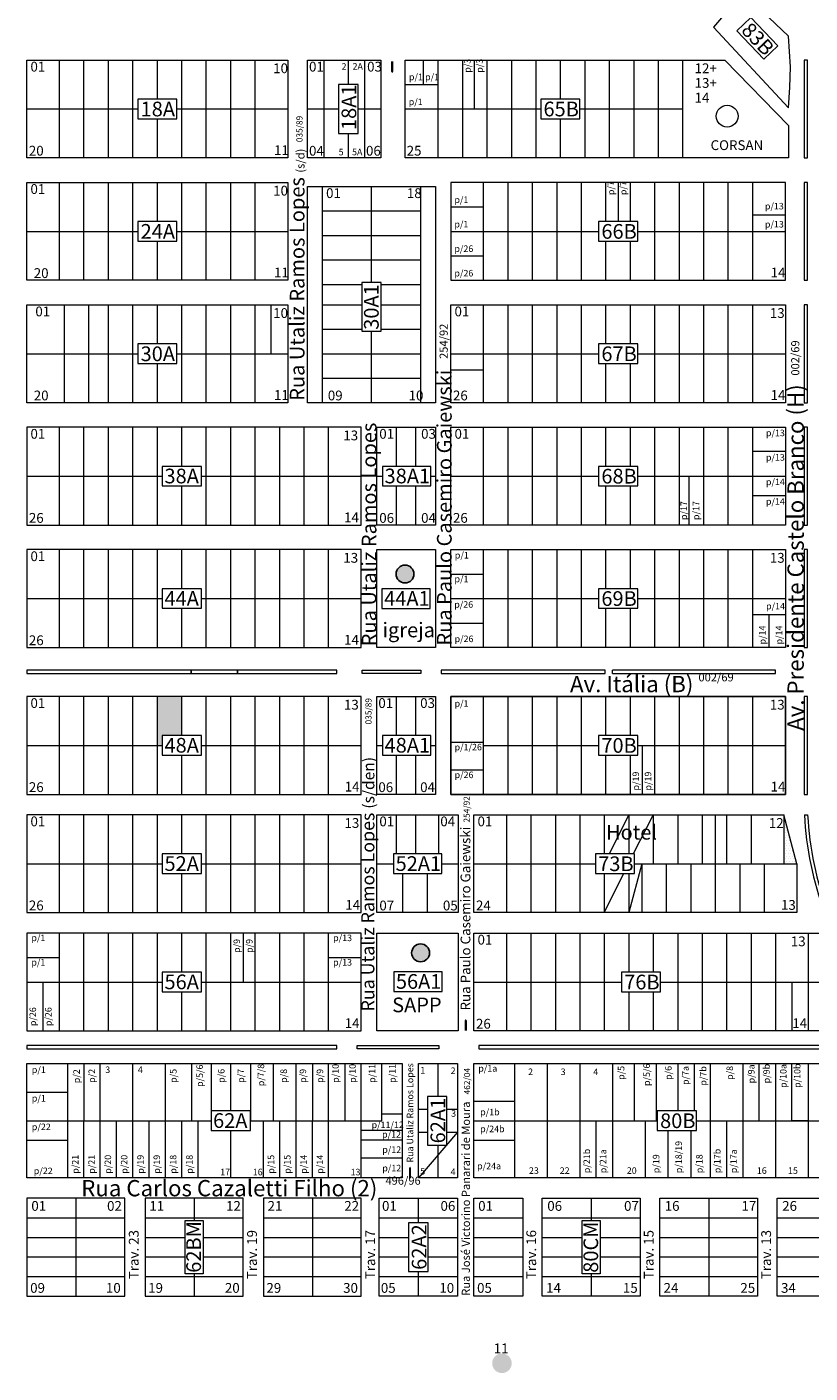
# Model space of a CAD drawing. Units: centimetres. Extents: x 747 to 8892, y 279 to 9899.
# Drawn here: x 6830 to 7310, y 326 to 1151 of the extents above; entities that cross this region are included whole.
import ezdxf

# ---------------------------------------------------------------- set-up
doc = ezdxf.new("R2010")
doc.units = ezdxf.units.CM
for name, color, linetype in [('_areapublicanãotratada', 84, 'Continuous'), ('_areas básicas', 252, 'Continuous'), ('_cultoculturalazer', 26, 'Continuous')]:
    doc.layers.add(name, color=color, linetype=linetype)
for name, color, linetype, lineweight in [('_canteiros', 31, 'Continuous', 15), ('_leis', 134, 'Continuous', 5), ('_lotes', 13, 'Continuous', 5), ('_quadras', 155, 'Continuous', 20), ('_quiosque', 30, 'Continuous', 9), ('_textos', 134, 'Continuous', 5), ('indicação', 2, 'Continuous', 5)]:
    doc.layers.add(name, color=color, linetype=linetype, lineweight=lineweight)
doc.styles.add('deia', font='arial.ttf')

# ---------------------------------------------------------------- blocks, each defined once
blk = doc.blocks.new('SETA-I')
blk.add_lwpolyline([(0.001, -0.365, 0.0678, 0.0678, 0), (0.001, -0.132, 0.174, 0, 0), (0.001, 0.003, 0, 0, 0)], format="xyseb")

msp = doc.modelspace()

# ---------------------------------------------------------------- hatches: boundary and pattern name
at = {"layer": '_areapublicanãotratada'}
h = msp.add_hatch(dxfattribs=at)
h.set_pattern_fill('DOTS', color=256, style=0)
h.set_pattern_definition([(0, (707.8256, 363.8829), (0.79375, 1.5875), [0, -1.5875])])
h.paths.add_polyline_path([(7293.97, 668.63), (7293.97, 638.63), (7301.97, 638.63)])
at = {"layer": '_areas básicas'}
msp.add_hatch(color=256, dxfattribs=at).paths.add_polyline_path([(6924.97, 741.13), (6909.97, 741.13), (6909.97, 711.13), (6912.97, 711.13), (6912.97, 717.13), (6924.97, 717.13)])
at = {"layer": '_cultoculturalazer'}
for points in [[(7067.26, 816.13, 1), (7056.3, 816.13, 1)], [(7076.81, 583.99, 1), (7065.86, 583.99, 1)]]:
    msp.add_hatch(color=256, dxfattribs=at).paths.add_polyline_path(points)
at = {"layer": '_quiosque'}
msp.add_hatch(color=256, dxfattribs=at).paths.add_polyline_path([(7123.21, 326.82, 1), (7119.24, 338.15, 1)])

# ---------------------------------------------------------------- linework, layer by layer
for p, q in [((6930.77, 755.13), (6930.77, 757.13)), ((6959.17, 755.13), (6959.17, 757.13))]:
    msp.add_line(p, q)
at = {"layer": '_canteiros'}
for p, q in [((7184.57, 755.13), (7184.57, 757.13)), ((7188.97, 755.13), (7188.97, 757.13)), ((7306.64, 668.63), (7308.64, 668.63))]:
    msp.add_line(p, q, dxfattribs=at)
for points in [[(7306.47, 1071.13), (7308.47, 1071.13), (7308.47, 1131.13), (7306.47, 1131.13)], [(7306.47, 996.13), (7308.47, 996.13), (7308.47, 1056.13), (7306.47, 1056.13)], [(7306.47, 921.13), (7308.47, 921.13), (7308.47, 981.13), (7306.47, 981.13)], [(7306.47, 846.13), (7308.47, 846.13), (7308.47, 906.13), (7306.47, 906.13)], [(7306.47, 771.13), (7308.47, 771.13), (7308.47, 831.13), (7306.47, 831.13)], [(6829.97, 757.13), (6829.97, 755.13), (7019.97, 755.13), (7019.97, 757.13)], [(7035.47, 757.13), (7071.47, 757.13), (7071.47, 755.13), (7035.47, 755.13)], [(7306.47, 681.13), (7308.47, 681.13), (7308.47, 741.13), (7306.47, 741.13)], [(6829.97, 527.13), (6829.97, 525.13), (7019.97, 525.13), (7019.97, 527.13)], [(7032.47, 527.13), (7082.47, 527.13), (7082.47, 525.13), (7032.47, 525.13)], [(7106.97, 527.13), (7106.97, 525.13), (7333.65, 525.13), (7333.65, 527.13)]]:
    msp.add_lwpolyline(points, close=True, dxfattribs=at)
for points in [[(7184.57, 757.13), (7083.97, 757.13), (7083.97, 755.13), (7184.57, 755.13)], [(7188.97, 755.13), (7288.97, 755.13), (7288.97, 757.13), (7188.97, 757.13)]]:
    msp.add_lwpolyline(points, dxfattribs=at)
for radius, start, end in [(192.8, 182.63165, 200.92227), (190.8, 182.65934, 201.15205)]:
    msp.add_arc((7499.24, 677.48), radius, start, end, dxfattribs=at)
at = {"layer": '_cultoculturalazer'}
for centre in [(7061.78, 816.13), (7071.34, 583.99)]:
    msp.add_circle(centre, 5.48, dxfattribs=at)
at = {"layer": '_lotes'}
for p, q in [((6849.97, 1071.13), (6849.97, 1131.13)), ((6864.97, 1071.13), (6864.97, 1131.13)), ((6879.97, 1071.13), (6879.97, 1131.13)), ((6894.97, 1071.13), (6894.97, 1131.13)), ((6909.97, 1107.13), (6909.97, 1131.13)), ((6924.97, 1071.13), (6924.97, 1131.13)), ((6939.97, 1071.13), (6939.97, 1131.13)), ((6954.97, 1071.13), (6954.97, 1131.13)), ((6969.97, 1071.13), (6969.97, 1131.13)), ((7011.97, 1131.13), (7011.97, 1071.13)), ((7026.97, 1131.13), (7026.97, 1116.06)), ((7036.97, 1131.13), (7036.97, 1071.13)), ((7072.97, 1131.13), (7072.97, 1116.13)), ((7081.97, 1131.13), (7081.97, 1071.13)), ((7096.97, 1131.13), (7096.97, 1071.13)), ((7104.47, 1101.13), (7104.47, 1131.13)), ((7111.97, 1131.13), (7111.97, 1071.13)), ((7126.97, 1131.13), (7126.97, 1071.13)), ((7141.97, 1131.13), (7141.97, 1071.13)), ((7156.97, 1131.13), (7156.97, 1107.13)), ((7171.97, 1131.13), (7171.97, 1071.13)), ((7186.97, 1131.13), (7186.97, 1071.13)), ((7201.97, 1131.13), (7201.97, 1071.13)), ((7216.97, 1131.13), (7216.97, 1071.13)), ((7231.97, 1131.13), (7231.97, 1071.13)), ((7061.97, 1116.13), (7081.97, 1116.13)), ((6829.97, 1101.13), (6897.97, 1101.13)), ((6921.97, 1101.13), (6989.97, 1101.13)), ((7001.97, 1101.13), (7020.97, 1101.13)), ((7032.97, 1101.13), (7046.97, 1101.13)), ((7061.97, 1101.13), (7144.97, 1101.13)), ((7168.97, 1101.13), (7231.97, 1101.13)), ((6909.97, 1071.13), (6909.97, 1095.13)), ((7156.97, 1095.13), (7156.97, 1071.13)), ((7026.97, 1086.2), (7026.97, 1071.13)), ((6849.97, 996.13), (6849.97, 1056.13)), ((6864.97, 996.13), (6864.97, 1056.13)), ((6879.97, 996.13), (6879.97, 1056.13)), ((6894.97, 996.13), (6894.97, 1056.13)), ((6909.97, 1032.13), (6909.97, 1056.13)), ((6924.97, 996.13), (6924.97, 1056.13)), ((6939.97, 996.13), (6939.97, 1056.13)), ((6954.97, 996.13), (6954.97, 1056.13)), ((6969.97, 996.13), (6969.97, 1056.13)), ((7109.97, 996.13), (7109.97, 1056.13)), ((7124.97, 996.13), (7124.97, 1056.13)), ((7139.97, 996.13), (7139.97, 1056.13)), ((7154.97, 996.13), (7154.97, 1056.13)), ((7169.97, 996.13), (7169.97, 1056.13)), ((7184.97, 1032.13), (7184.97, 1056.13)), ((7192.47, 1056.13), (7192.47, 1032.13)), ((7199.97, 1032.13), (7199.97, 1056.13)), ((7214.97, 996.13), (7214.97, 1056.13)), ((7229.97, 996.13), (7229.97, 1056.13)), ((7244.97, 996.13), (7244.97, 1056.13)), ((7259.97, 996.13), (7259.97, 1056.13)), ((7274.97, 996.13), (7274.97, 1056.13)), ((7041.22, 994.83), (7041.22, 1053.68)), ((7089.97, 1041.13), (7109.97, 1041.13)), ((7011.22, 1038.63), (7071.22, 1038.63)), ((7294.97, 1036.13), (7274.97, 1036.13)), ((6829.97, 1026.13), (6897.97, 1026.13)), ((6921.97, 1026.13), (6989.97, 1026.13)), ((7011.22, 1023.63), (7071.22, 1023.63)), ((7089.97, 1026.13), (7180.47, 1026.13)), ((7204.47, 1026.13), (7294.97, 1026.13)), ((6909.97, 996.13), (6909.97, 1020.13)), ((7184.97, 996.13), (7184.97, 1020.13)), ((7199.97, 996.13), (7199.97, 1020.13)), ((7011.22, 1008.63), (7071.22, 1008.63)), ((7089.97, 1011.13), (7109.97, 1011.13)), ((7011.22, 993.63), (7035.22, 993.63)), ((7047.22, 993.63), (7071.22, 993.63)), ((6852.97, 921.13), (6852.97, 981.13)), ((6867.97, 921.13), (6867.97, 981.13)), ((6879.97, 921.13), (6879.97, 981.13)), ((6894.97, 921.13), (6894.97, 981.13)), ((6909.97, 957.13), (6909.97, 981.13)), ((6924.97, 921.13), (6924.97, 981.13)), ((6939.97, 921.13), (6939.97, 981.13)), ((6954.97, 921.13), (6954.97, 981.13)), ((6969.97, 921.13), (6969.97, 981.13)), ((6979.76, 951.13), (6979.76, 981.13)), ((7011.22, 981.13), (7035.22, 981.13)), ((7047.22, 981.13), (7071.22, 981.13)), ((7109.97, 921.13), (7109.97, 981.13)), ((7124.97, 921.13), (7124.97, 981.13)), ((7139.97, 921.13), (7139.97, 981.13)), ((7154.97, 921.13), (7154.97, 981.13)), ((7169.97, 921.13), (7169.97, 981.13)), ((7184.97, 957.13), (7184.97, 981.13)), ((7199.97, 957.13), (7199.97, 981.13)), ((7214.97, 921.13), (7214.97, 981.13)), ((7229.97, 921.13), (7229.97, 981.13)), ((7244.97, 921.13), (7244.97, 981.13)), ((7259.97, 921.13), (7259.97, 981.13)), ((7274.97, 921.13), (7274.97, 981.13)), ((7011.22, 966.13), (7035.22, 966.13)), ((7047.22, 966.13), (7071.22, 966.13)), ((7041.22, 921.13), (7041.22, 964.98)), ((6829.97, 951.13), (6897.97, 951.13)), ((6921.97, 951.13), (6989.97, 951.13)), ((7011.22, 951.13), (7071.22, 951.13)), ((7089.97, 951.13), (7180.47, 951.13)), ((7204.47, 951.13), (7294.97, 951.13)), ((6909.97, 921.13), (6909.97, 945.13)), ((7109.97, 941.13), (7089.97, 941.13)), ((7184.97, 921.13), (7184.97, 945.13)), ((7199.97, 921.13), (7199.97, 945.13)), ((7011.22, 936.13), (7071.22, 936.13)), ((6849.97, 846.13), (6849.97, 906.13)), ((6864.97, 846.13), (6864.97, 906.13)), ((6879.97, 846.13), (6879.97, 906.13)), ((6894.97, 846.13), (6894.97, 906.13)), ((6909.97, 846.13), (6909.97, 906.13)), ((6924.97, 882.13), (6924.97, 906.13)), ((6939.97, 846.13), (6939.97, 906.13)), ((6954.97, 846.13), (6954.97, 906.13)), ((6969.97, 846.13), (6969.97, 906.13)), ((6984.97, 846.13), (6984.97, 906.13)), ((6999.97, 846.13), (6999.97, 906.13)), ((7014.97, 846.13), (7014.97, 906.13)), ((7056.47, 882.13), (7056.47, 906.13)), ((7068.47, 882.13), (7068.47, 906.13)), ((7109.97, 846.13), (7109.97, 906.13)), ((7124.97, 846.13), (7124.97, 906.13)), ((7139.97, 846.13), (7139.97, 906.13)), ((7154.97, 846.13), (7154.97, 906.13)), ((7169.97, 846.13), (7169.97, 906.13)), ((7184.97, 882.13), (7184.97, 906.13)), ((7199.97, 882.13), (7199.97, 906.13)), ((7199.97, 882.13), (7199.97, 906.13)), ((7214.97, 846.13), (7214.97, 906.13)), ((7229.97, 846.13), (7229.97, 906.13)), ((7244.97, 846.13), (7244.97, 906.13)), ((7259.97, 846.13), (7259.97, 906.13)), ((7274.97, 846.13), (7274.97, 906.13)), ((7294.97, 891.13), (7274.97, 891.13)), ((6829.97, 876.13), (6912.97, 876.13)), ((6936.97, 876.13), (7034.97, 876.13)), ((7044.47, 876.13), (7047.92, 876.13)), ((7077.54, 876.13), (7080.47, 876.13)), ((7089.97, 876.13), (7180.47, 876.13)), ((7204.47, 876.13), (7294.97, 876.13)), ((7235.97, 846.13), (7235.97, 876.13)), ((6924.97, 846.13), (6924.97, 870.13)), ((7056.47, 846.13), (7056.47, 870.13)), ((7068.47, 846.13), (7068.47, 870.13)), ((7184.97, 846.13), (7184.97, 870.13)), ((7199.97, 846.13), (7199.97, 870.13)), ((7294.97, 864.13), (7274.97, 864.13)), ((6849.97, 771.13), (6849.97, 831.13)), ((6864.97, 771.13), (6864.97, 831.13)), ((6879.97, 771.13), (6879.97, 831.13)), ((6894.97, 771.13), (6894.97, 831.13)), ((6909.97, 771.13), (6909.97, 831.13)), ((6924.97, 807.13), (6924.97, 831.13)), ((6924.97, 807.13), (6924.97, 831.13)), ((6939.97, 771.13), (6939.97, 831.13)), ((6954.97, 771.13), (6954.97, 831.13)), ((6969.97, 771.13), (6969.97, 831.13)), ((6984.97, 771.13), (6984.97, 831.13)), ((6999.97, 771.13), (6999.97, 831.13)), ((7014.97, 771.13), (7014.97, 831.13)), ((7109.97, 771.13), (7109.97, 831.13)), ((7124.97, 771.13), (7124.97, 831.13)), ((7139.97, 771.13), (7139.97, 831.13)), ((7154.97, 771.13), (7154.97, 831.13)), ((7169.97, 771.13), (7169.97, 831.13)), ((7184.97, 807.13), (7184.97, 831.13)), ((7199.97, 807.13), (7199.97, 831.13)), ((7214.97, 771.13), (7214.97, 831.13)), ((7229.97, 771.13), (7229.97, 831.13)), ((7244.97, 771.13), (7244.97, 831.13)), ((7259.97, 771.13), (7259.97, 831.13)), ((7274.97, 771.13), (7274.97, 831.13)), ((7089.97, 816.13), (7109.97, 816.13)), ((6829.97, 801.13), (6912.97, 801.13)), ((6936.97, 801.13), (7034.97, 801.13)), ((7089.97, 801.13), (7180.47, 801.13)), ((7204.47, 801.13), (7294.97, 801.13)), ((6924.97, 771.13), (6924.97, 795.13)), ((7184.97, 771.13), (7184.97, 795.13)), ((7199.97, 771.13), (7199.97, 795.13)), ((7089.97, 786.13), (7109.97, 786.13)), ((7294.97, 791.13), (7274.97, 791.13)), ((7284.97, 771.13), (7284.97, 791.13)), ((6849.97, 681.13), (6849.97, 741.13)), ((6864.97, 681.13), (6864.97, 741.13)), ((6879.97, 681.13), (6879.97, 741.13)), ((6894.97, 681.13), (6894.97, 741.13)), ((6909.97, 681.13), (6909.97, 741.13)), ((6924.97, 717.13), (6924.97, 741.13)), ((6939.97, 681.13), (6939.97, 741.13)), ((6954.97, 681.13), (6954.97, 741.13)), ((6969.97, 681.13), (6969.97, 741.13)), ((6984.97, 681.13), (6984.97, 741.13)), ((6999.97, 681.13), (6999.97, 741.13)), ((7014.97, 681.13), (7014.97, 741.13)), ((7056.47, 717.13), (7056.47, 741.13)), ((7068.47, 717.13), (7068.47, 741.13)), ((7109.97, 681.13), (7109.97, 741.13)), ((7124.97, 681.13), (7124.97, 741.13)), ((7139.97, 681.13), (7139.97, 741.13)), ((7154.97, 681.13), (7154.97, 741.13)), ((7169.97, 681.13), (7169.97, 741.13)), ((7184.97, 717.13), (7184.97, 741.13)), ((7199.97, 717.13), (7199.97, 741.13)), ((7214.97, 681.13), (7214.97, 741.13)), ((7229.97, 681.13), (7229.97, 741.13)), ((7244.97, 681.13), (7244.97, 741.13)), ((7259.97, 681.13), (7259.97, 741.13)), ((7274.97, 681.13), (7274.97, 741.13)), ((6829.97, 711.13), (6912.97, 711.13)), ((6936.97, 711.13), (7034.97, 711.13)), ((7044.47, 711.13), (7047.92, 711.13)), ((7077.54, 711.13), (7080.47, 711.13)), ((7089.97, 713.13), (7109.97, 713.13)), ((7109.97, 711.13), (7180.47, 711.13)), ((7204.47, 711.13), (7294.97, 711.13)), ((7207.47, 681.13), (7207.47, 711.13)), ((6924.97, 681.13), (6924.97, 705.13)), ((7056.47, 681.13), (7056.47, 705.13)), ((7068.47, 681.13), (7068.47, 705.13)), ((7184.97, 681.13), (7184.97, 705.13)), ((7199.97, 681.13), (7199.97, 705.13)), ((7089.97, 696.13), (7109.97, 696.13)), ((6849.97, 608.63), (6849.97, 668.63)), ((6864.97, 608.63), (6864.97, 668.63)), ((6879.97, 608.63), (6879.97, 668.63)), ((6894.97, 608.63), (6894.97, 668.63)), ((6909.97, 608.63), (6909.97, 668.63)), ((6924.97, 644.63), (6924.97, 668.63)), ((6939.97, 608.63), (6939.97, 668.63)), ((6954.97, 608.63), (6954.97, 668.63)), ((6969.97, 608.63), (6969.97, 668.63)), ((6984.97, 608.63), (6984.97, 668.63)), ((6999.97, 608.63), (6999.97, 668.63)), ((7014.97, 608.63), (7014.97, 668.63)), ((7056.47, 644.63), (7056.47, 668.63)), ((7068.47, 644.63), (7068.47, 668.63)), ((7082.47, 644.63), (7082.47, 668.63)), ((7123.97, 668.63), (7123.97, 608.63)), ((7138.97, 668.63), (7138.97, 608.63)), ((7153.97, 668.63), (7153.97, 608.63)), ((7168.97, 668.63), (7168.97, 608.63)), ((7183.97, 668.63), (7183.97, 644.63)), ((7198.97, 668.63), (7186.97, 644.63)), ((7198.97, 668.63), (7198.97, 644.63)), ((7213.97, 668.63), (7201.75, 644.63)), ((7213.97, 668.63), (7213.97, 638.63)), ((7228.97, 668.63), (7228.97, 638.63)), ((7243.97, 668.63), (7243.97, 638.63)), ((7251.9, 668.63), (7251.9, 638.63)), ((7258.97, 668.63), (7258.97, 638.63)), ((7273.97, 668.63), (7273.97, 638.63)), ((6829.97, 638.63), (6912.97, 638.63)), ((6936.97, 638.63), (7034.97, 638.63)), ((7044.47, 638.63), (7054.66, 638.63)), ((7084.28, 638.63), (7094.47, 638.63)), ((7103.97, 638.63), (7178.54, 638.63)), ((7206.97, 638.63), (7198.97, 608.63)), ((7202.54, 638.63), (7293.97, 638.63)), ((7206.97, 638.63), (7206.97, 608.63)), ((7221.97, 638.63), (7221.97, 608.63)), ((7236.97, 638.63), (7236.97, 608.63)), ((7251.97, 638.63), (7251.97, 608.63)), ((7266.97, 638.63), (7266.97, 608.63)), ((7281.97, 638.63), (7281.97, 608.63)), ((6924.97, 608.63), (6924.97, 632.63)), ((7060.47, 608.63), (7060.47, 632.63)), ((7075.47, 608.63), (7075.47, 632.63)), ((7195.75, 632.63), (7183.97, 608.63)), ((7183.97, 632.63), (7183.97, 608.63)), ((7198.97, 632.63), (7198.97, 608.63)), ((6849.97, 536.13), (6849.97, 596.13)), ((6864.97, 536.13), (6864.97, 596.13)), ((6879.97, 536.13), (6879.97, 596.13)), ((6894.97, 536.13), (6894.97, 596.13)), ((6909.97, 536.13), (6909.97, 596.13)), ((6924.97, 572.13), (6924.97, 596.13)), ((6939.97, 536.13), (6939.97, 596.13)), ((6954.97, 536.13), (6954.97, 596.13)), ((6962.47, 596.13), (6962.47, 566.13)), ((6969.97, 536.13), (6969.97, 596.13)), ((6984.97, 536.13), (6984.97, 596.13)), ((6999.97, 536.13), (6999.97, 596.13)), ((7014.97, 536.18), (7014.97, 596.18)), ((7123.97, 596.13), (7123.97, 536.13)), ((7138.97, 596.13), (7138.97, 536.13)), ((7153.97, 596.13), (7153.97, 536.13)), ((7168.97, 596.13), (7168.97, 536.13)), ((7183.97, 596.13), (7183.97, 536.13)), ((7198.97, 596.13), (7198.97, 572.13)), ((7213.97, 596.13), (7213.97, 572.13)), ((7228.97, 596.13), (7228.97, 536.13)), ((7243.97, 596.13), (7243.97, 536.13)), ((7258.97, 596.13), (7258.97, 536.13)), ((7273.97, 596.13), (7273.97, 536.13)), ((7273.97, 596.13), (7273.97, 536.13)), ((7288.97, 596.13), (7288.97, 536.13)), ((6829.97, 581.13), (6849.97, 581.13)), ((7014.97, 581.13), (7034.97, 581.13)), ((6829.97, 566.13), (6912.97, 566.13)), ((6839.97, 536.13), (6839.97, 566.13)), ((6936.97, 566.13), (7034.97, 566.13)), ((7103.97, 566.13), (7194.47, 566.13)), ((7218.47, 566.13), (7308.97, 566.13)), ((7298.97, 566.13), (7298.97, 536.13)), ((7308.97, 566.13), (7331.97, 566.13)), ((6924.97, 536.13), (6924.97, 560.13)), ((7198.97, 560.13), (7198.97, 536.13)), ((7213.97, 560.13), (7213.97, 536.13)), ((6854.97, 446.13), (6854.97, 516.13)), ((6864.97, 516.13), (6864.97, 481.13)), ((6874.97, 446.13), (6874.97, 516.13)), ((6894.97, 446.13), (6894.97, 516.13)), ((6914.97, 446.13), (6914.97, 516.13)), ((6930.97, 516.13), (6930.97, 481.13)), ((6942.97, 516.13), (6942.97, 481.13)), ((6954.97, 487.13), (6954.97, 516.13)), ((6966.97, 516.13), (6966.97, 481.13)), ((6980.97, 516.13), (6980.97, 481.13)), ((6994.97, 446.13), (6994.97, 516.13)), ((7004.97, 516.13), (7004.97, 481.13)), ((7014.97, 446.13), (7014.97, 516.13)), ((7024.97, 516.13), (7024.97, 481.13)), ((7034.97, 446.13), (7034.97, 516.13)), ((7047.47, 481.13), (7047.47, 516.13)), ((7081.97, 516.13), (7081.97, 496.06)), ((7128.97, 516.13), (7128.97, 446.13)), ((7148.97, 516.13), (7148.97, 446.13)), ((7168.97, 516.13), (7168.97, 446.13)), ((7188.97, 516.13), (7188.97, 446.13)), ((7202.27, 516.13), (7202.27, 481.13)), ((7215.67, 516.13), (7215.67, 481.13)), ((7228.97, 516.13), (7228.97, 487.13)), ((7238.97, 516.13), (7238.97, 487.13)), ((7248.97, 516.13), (7248.97, 481.13)), ((7268.97, 516.13), (7268.97, 446.13)), ((7278.97, 481.13), (7278.97, 516.13)), ((7288.97, 516.13), (7288.97, 446.13)), ((7298.97, 481.13), (7298.97, 516.13)), ((7308.97, 516.13), (7308.97, 446.13)), ((6829.97, 498.63), (6854.97, 498.63)), ((7069.97, 488.13), (7075.47, 488.13)), ((7087.47, 488.13), (7093.97, 488.13)), ((7103.97, 493.13), (7128.97, 493.13)), ((6829.97, 481.13), (6942.97, 481.13)), ((6864.97, 446.13), (6864.97, 481.13)), ((6884.97, 446.13), (6884.97, 481.13)), ((6904.97, 446.13), (6904.97, 481.13)), ((6924.97, 446.13), (6924.97, 481.13)), ((6934.97, 446.13), (6934.97, 481.13)), ((6966.97, 481.13), (7047.47, 481.13)), ((6974.97, 446.13), (6974.97, 481.13)), ((6984.97, 446.13), (6984.97, 481.13)), ((7004.97, 446.13), (7004.97, 481.13)), ((7059.97, 485.13), (7047.47, 485.13)), ((7103.97, 481.13), (7216.47, 481.13)), ((7178.97, 446.13), (7178.97, 481.13)), ((7208.97, 481.13), (7208.97, 446.13)), ((7240.47, 481.13), (7328.97, 481.13)), ((7248.97, 481.13), (7248.97, 446.13)), ((7258.97, 481.13), (7258.97, 446.13)), ((7308.97, 481.13), (7298.97, 481.13)), ((6954.97, 446.13), (6954.97, 475.13)), ((7059.97, 475.13), (7034.97, 475.13)), ((7069.97, 474.13), (7075.47, 474.13)), ((7093.97, 474.13), (7069.97, 446.13)), ((7087.47, 474.13), (7093.97, 474.13)), ((7222.97, 475.13), (7222.97, 446.13)), ((7236.97, 475.13), (7236.97, 446.13)), ((6829.97, 469.13), (6854.97, 469.13)), ((7059.97, 469.13), (7034.97, 469.13)), ((7081.97, 466.2), (7081.97, 446.13)), ((7103.97, 469.13), (7128.97, 469.13)), ((7059.97, 458.13), (7034.97, 458.13)), ((6859.97, 433.63), (6859.97, 373.63)), ((6859.97, 433.63), (6859.97, 373.63)), ((6932.47, 433.63), (6932.47, 419.97)), ((6932.47, 433.63), (6932.47, 419.97)), ((7004.97, 433.63), (7004.97, 373.63)), ((7004.97, 433.63), (7004.97, 373.63)), ((7069.97, 418.56), (7069.97, 433.63)), ((7175.97, 433.63), (7175.97, 419.97)), ((7247.97, 433.63), (7247.97, 419.97)), ((7247.97, 433.63), (7247.97, 373.63)), ((6829.97, 421.63), (6889.97, 421.63)), ((6902.47, 421.63), (6962.47, 421.63)), ((6974.97, 421.63), (7034.97, 421.63)), ((7045.97, 421.63), (7093.97, 421.63)), ((7103.97, 421.63), (7133.97, 421.63)), ((7145.97, 421.63), (7205.97, 421.63)), ((7217.97, 421.63), (7277.97, 421.63)), ((7289.97, 421.63), (7349.97, 421.63)), ((6829.97, 409.63), (6889.97, 409.63)), ((6902.47, 409.63), (6926.99, 409.63)), ((6937.95, 409.63), (6962.47, 409.63)), ((6974.97, 409.63), (7034.97, 409.63)), ((7045.97, 409.63), (7063.97, 409.63)), ((7075.97, 409.63), (7093.97, 409.63)), ((7103.97, 409.63), (7133.97, 409.63)), ((7145.97, 409.63), (7170.49, 409.63)), ((7181.45, 409.63), (7205.97, 409.63)), ((7217.97, 409.63), (7247.97, 409.63)), ((7247.97, 409.63), (7277.97, 409.63)), ((7289.97, 409.63), (7319.97, 409.63)), ((6829.97, 397.63), (6889.97, 397.63)), ((6902.47, 397.63), (6926.99, 397.63)), ((6937.95, 397.63), (6962.47, 397.63)), ((6974.97, 397.63), (7034.97, 397.63)), ((7045.97, 397.63), (7063.97, 397.63)), ((7075.97, 397.63), (7093.97, 397.63)), ((7103.97, 397.63), (7133.97, 397.63)), ((7145.97, 397.63), (7170.49, 397.63)), ((7181.45, 397.63), (7205.97, 397.63)), ((7217.97, 397.63), (7247.97, 397.63)), ((7247.97, 397.63), (7277.97, 397.63)), ((7289.97, 397.63), (7319.97, 397.63)), ((7069.97, 373.63), (7069.97, 388.7)), ((6829.97, 385.63), (6889.97, 385.63)), ((6902.47, 385.63), (6962.47, 385.63)), ((6932.47, 387.29), (6932.47, 373.63)), ((6932.47, 387.29), (6932.47, 373.63)), ((6974.97, 385.63), (7034.97, 385.63)), ((7045.97, 385.63), (7093.97, 385.63)), ((7103.97, 385.63), (7133.97, 385.63)), ((7145.97, 385.63), (7205.97, 385.63)), ((7175.97, 387.29), (7175.97, 373.63)), ((7217.97, 385.63), (7277.97, 385.63)), ((7289.97, 385.63), (7349.97, 385.63))]:
    msp.add_line(p, q, dxfattribs=at)
msp.add_circle((7259.28, 1096.75), 6.73, dxfattribs=at)
at = {"layer": '_quadras'}
for p, q in [((7301.97, 638.63), (7293.97, 668.63)), ((7308.97, 596.13), (7316.97, 596.13)), ((7346.97, 536.13), (7308.97, 536.13))]:
    msp.add_line(p, q, dxfattribs=at)
for points in [[(7268.91, 1172.42), (7250.94, 1151.34), (7296.97, 1101.84), (7297.74, 1114.21), (7298.07, 1126.86), (7296.97, 1145.78), (7268.91, 1172.42)], [(6829.97, 1071.13), (6829.97, 1131.13), (6989.97, 1131.13), (6989.97, 1071.13), (6829.97, 1071.13)], [(7001.97, 1071.13), (7001.97, 1131.13), (7046.97, 1131.13), (7046.97, 1071.13), (7001.97, 1071.13)], [(7061.97, 1071.13), (7061.97, 1131.13), (7257.95, 1131.13), (7296.97, 1091), (7296.97, 1071.13), (7061.97, 1071.13)], [(6989.97, 996.13), (6829.97, 996.13), (6829.97, 1056.13), (6989.97, 1056.13), (6989.97, 996.13)], [(7294.97, 996.13), (7294.97, 1056.13), (7089.97, 1056.13), (7089.97, 996.13), (7294.97, 996.13)], [(7071.22, 921.13), (7011.22, 921.13), (7011.22, 1053.63), (7071.22, 1053.63), (7071.22, 921.13)], [(6829.97, 921.13), (6829.97, 981.13), (6989.97, 981.13), (6989.97, 921.13), (6829.97, 921.13)], [(7294.97, 921.13), (7089.97, 921.13), (7089.97, 981.13), (7294.97, 981.13), (7294.97, 921.13)], [(7034.97, 846.13), (7034.97, 906.13), (6829.97, 906.13), (6829.97, 846.13), (7034.97, 846.13)], [(7080.47, 846.13), (7044.47, 846.13), (7044.47, 906.13), (7080.47, 906.13), (7080.47, 846.13)], [(7294.97, 846.13), (7089.97, 846.13), (7089.97, 906.13), (7294.97, 906.13), (7294.97, 846.13)], [(7034.97, 771.13), (7034.97, 831.13), (6829.97, 831.13), (6829.97, 771.13), (7034.97, 771.13)], [(7080.47, 771.12), (7044.47, 771.12), (7044.47, 831.12), (7080.47, 831.12), (7080.47, 771.12)], [(7294.97, 771.13), (7089.97, 771.13), (7089.97, 831.13), (7294.97, 831.13), (7294.97, 771.13)], [(7034.97, 681.13), (7034.97, 741.13), (6829.97, 741.13), (6829.97, 681.13), (7034.97, 681.13)], [(7080.47, 681.13), (7044.47, 681.13), (7044.47, 741.13), (7080.47, 741.13), (7080.47, 681.13)], [(7294.97, 681.13), (7294.97, 741.13), (7089.97, 741.13), (7089.97, 681.13), (7294.97, 681.13)], [(7294.97, 681.13), (7089.97, 681.13), (7089.97, 741.13), (7294.97, 741.13), (7294.97, 681.13)], [(7034.97, 608.63), (7034.97, 668.63), (6829.97, 668.63), (6829.97, 608.63), (7034.97, 608.63)], [(7094.47, 608.63), (7044.47, 608.63), (7044.47, 668.63), (7094.47, 668.63), (7094.47, 608.63)], [(7103.97, 608.63), (7103.97, 668.63), (7293.97, 668.63), (7293.97, 638.63), (7301.97, 638.63), (7301.97, 608.63), (7103.97, 608.63)], [(7034.97, 536.13), (7034.97, 596.13), (6829.97, 596.13), (6829.97, 536.13), (7034.97, 536.13)], [(7094.47, 536.13), (7044.47, 536.13), (7044.47, 596.13), (7094.47, 596.13), (7094.47, 536.13)], [(7103.97, 536.13), (7103.97, 596.13), (7308.97, 596.13), (7308.97, 536.13), (7103.97, 536.13)], [(7059.97, 446.13), (6829.97, 446.13), (6829.97, 516.13), (7059.97, 516.13), (7059.97, 446.13)], [(7092.97, 446.13), (7069.97, 446.13), (7069.97, 516.13), (7092.97, 516.13)], [(7328.97, 446.13), (7103.97, 446.13), (7103.97, 516.13), (7328.97, 516.13), (7328.97, 446.13)], [(6829.97, 373.63), (6889.97, 373.63), (6889.97, 433.63), (6829.97, 433.63), (6829.97, 373.63)], [(6902.47, 373.63), (6962.47, 373.63), (6962.47, 433.63), (6902.47, 433.63), (6902.47, 373.63)], [(6974.97, 373.63), (7034.97, 373.63), (7034.97, 433.63), (6974.97, 433.63), (6974.97, 373.63)], [(7093.97, 373.63), (7045.97, 373.63), (7045.97, 433.63), (7093.97, 433.63), (7093.97, 373.63)], [(7103.97, 373.63), (7103.97, 433.63), (7133.97, 433.63), (7133.97, 373.63), (7103.97, 373.63)], [(7205.97, 373.63), (7145.97, 373.63), (7145.97, 433.63), (7205.97, 433.63), (7205.97, 373.63)], [(7277.97, 373.63), (7217.97, 373.63), (7217.97, 433.63), (7277.97, 433.63), (7277.97, 373.63)], [(7349.97, 373.63), (7289.97, 373.63), (7289.97, 433.63), (7349.97, 433.63), (7349.97, 373.63)]]:
    msp.add_lwpolyline(points, dxfattribs=at)
for points in [[(7080.47, 921.13), (7001.97, 921.13), (7001.97, 1053.63), (7080.47, 1053.63)], [(7069.97, 516.13), (7093.97, 516.13), (7093.97, 446.13), (7069.97, 446.13)]]:
    msp.add_lwpolyline(points, close=True, dxfattribs=at)
at = {"layer": '_textos'}
for points in [[(7265.17, 1149.01), (7281.72, 1131.63), (7290.41, 1139.91), (7273.85, 1157.28)], [(7032.97, 1086.2), (7032.97, 1116.06), (7020.97, 1116.06), (7020.97, 1086.2)], [(6897.97, 1095.13), (6921.97, 1095.13), (6921.97, 1107.13), (6897.97, 1107.13)], [(7144.97, 1095.13), (7168.97, 1095.13), (7168.97, 1107.13), (7144.97, 1107.13)], [(6897.97, 1020.13), (6921.97, 1020.13), (6921.97, 1032.13), (6897.97, 1032.13)], [(7180.47, 1020.13), (7204.47, 1020.13), (7204.47, 1032.13), (7180.47, 1032.13)], [(7047.22, 964.98), (7047.22, 994.83), (7035.22, 994.83), (7035.22, 964.98)], [(6897.97, 945.13), (6921.97, 945.13), (6921.97, 957.13), (6897.97, 957.13)], [(7180.47, 945.13), (7204.47, 945.13), (7204.47, 957.13), (7180.47, 957.13)], [(6912.97, 870.13), (6936.97, 870.13), (6936.97, 882.13), (6912.97, 882.13)], [(7047.92, 870.13), (7077.54, 870.13), (7077.54, 882.13), (7047.92, 882.13)], [(7180.47, 870.13), (7204.47, 870.13), (7204.47, 882.13), (7180.47, 882.13)], [(6912.97, 795.13), (6936.97, 795.13), (6936.97, 807.13), (6912.97, 807.13)], [(7047.66, 795.12), (7077.28, 795.12), (7077.28, 807.12), (7047.66, 807.12)], [(7180.47, 795.13), (7204.47, 795.13), (7204.47, 807.13), (7180.47, 807.13)], [(6912.97, 705.13), (6936.97, 705.13), (6936.97, 717.13), (6912.97, 717.13)], [(7047.92, 705.13), (7077.54, 705.13), (7077.54, 717.13), (7047.92, 717.13)], [(7180.47, 705.13), (7204.47, 705.13), (7204.47, 717.13), (7180.47, 717.13)], [(6912.97, 632.63), (6936.97, 632.63), (6936.97, 644.63), (6912.97, 644.63)], [(7054.66, 632.63), (7084.28, 632.63), (7084.28, 644.63), (7054.66, 644.63)], [(7178.54, 632.63), (7202.54, 632.63), (7202.54, 644.63), (7178.54, 644.63)], [(6912.97, 560.13), (6936.97, 560.13), (6936.97, 572.13), (6912.97, 572.13)], [(7054.85, 560.38), (7084.47, 560.38), (7084.47, 572.38), (7054.85, 572.38)], [(7194.47, 560.13), (7218.47, 560.13), (7218.47, 572.13), (7194.47, 572.13)], [(7087.47, 466.2), (7087.47, 496.06), (7075.47, 496.06), (7075.47, 466.2)], [(6942.97, 475.13), (6966.97, 475.13), (6966.97, 487.13), (6942.97, 487.13)], [(7216.47, 475.13), (7240.47, 475.13), (7240.47, 487.13), (7216.47, 487.13)], [(6926.99, 387.29), (6926.99, 419.97), (6937.95, 419.97), (6937.95, 387.29)], [(7075.97, 388.7), (7075.97, 418.56), (7063.97, 418.56), (7063.97, 388.7)], [(7170.49, 387.29), (7170.49, 419.97), (7181.45, 419.97), (7181.45, 387.29)]]:
    msp.add_lwpolyline(points, close=True, dxfattribs=at)

# ---------------------------------------------------------------- block references
at = {"layer": 'indicação', "xscale": 19.53623452188913, "yscale": 19.53623452188913, "zscale": 19.53623452188913, "rotation": 180}
msp.add_blockref('SETA-I', (7053.95, 1123.12), dxfattribs=at)
at = {"layer": 'indicação', "xscale": 19.53623452188913, "yscale": 19.53623452188913, "zscale": 19.53623452188913}
for p in [(7099.03, 543.41), (7064.83, 452.98)]:
    msp.add_blockref('SETA-I', p, dxfattribs=at)

# ---------------------------------------------------------------- texts
at = {"layer": '_leis', "attachment_point": 1, "rotation": 90, "style": 'deia'}
for s, insert, char_height, width in [('{\\H0.625x;035/89}', (6995.19, 1080.77), 6, 27.322), ('{\\H0.625x;254/92}', (7082.99, 947.97), 8, 27.322), ('{\\H0.625x;002/69}', (7298.53, 937.73), 8, 27.322), ('{\\H0.625x;035/89}', (7037.5, 723.96), 6, 27.322), ('{\\H0.625x;254/92}', (7097.68, 663.84), 6, 27.322), ('{\\H0.625x;462/04}', (7097.93, 497.25), 6, 433.842)]:
    msp.add_mtext(s, dxfattribs=dict(at, insert=insert, char_height=char_height, width=width))
at = {"layer": '_leis', "char_height": 10, "attachment_point": 1, "style": 'deia'}
for s, insert, width in [(' {\\H0.5x;002/69}', (7238.63, 755.36), 433.842), (' {\\H0.5x;496/96}', (7046.73, 446.91), 28.4182)]:
    msp.add_mtext(s, dxfattribs=dict(at, insert=insert, width=width))
at = {"layer": '_textos', "attachment_point": 1, "style": 'deia'}
for s, insert, char_height, width, rotation in [('83B', (7273.92, 1155), 9, 433.842, 313.61407), ('p/3', (7098, 1123.36), 4, 9.682, 90), ('p/3', (7105.45, 1123.36), 4, 9.682, 90), ('18A1', (7022.89, 1088.24), 9, 433.842, 90), ('Rua Utaliz Ramos Lopes {\\H0.55556x;(s/d)}', (6991.15, 922.31), 9, 433.842, 90), ('p/7', (7186, 1048.36), 4, 9.682, 90), ('p/7', (7193.5, 1048.36), 4, 9.682, 90), ('30A1', (7036.64, 965.83), 9, 433.842, 90), ('Rua Paulo Casemiro Gaiewski ', (7081.38, 772.33), 9, 433.842, 90), ('Av. Presidente Castelo Branco (H)', (7296.27, 720.07), 10, 433.842, 90), ('Rua Utaliz Ramos Lopes', (7035.24, 771.87), 9, 433.842, 90), ('p/17', (7230.67, 849.25), 4, 9.8436, 90), ('p/17', (7238.14, 849.25), 4, 9.8436, 90), ('p/14', (7278.87, 772.98), 4, 9.8436, 90), ('p/14', (7289.07, 772.98), 4, 9.8436, 90), ('{\\H0.88889x;Rua Utaliz Ramos Lopes \\H0.875x;(s/den)}', (7035, 548.09), 9, 433.842, 90), ('p/19', (7201.27, 683.48), 4, 9.8436, 90), ('p/19', (7208.77, 683.48), 4, 9.8436, 90), ('Rua Paulo Casemiro Gaiewski', (7095.86, 548.67), 6, 433.842, 90), ('p/9', (6956.65, 583.97), 4, 9.8436, 90), ('p/9', (6964.32, 583.97), 4, 9.8436, 90), ('p/26', (6831.59, 539.1), 4, 9.8436, 90), ('p/26', (6841.08, 539.1), 4, 9.8436, 90), ('p/2', (6858.42, 504.09), 4, 9.8436, 90), ('p/2', (6867.74, 504.34), 4, 9.8436, 90), ('p/5', (6917.74, 504.34), 4, 9.8436, 90), ('p/5/6', (6933.9, 501.84), 4, 9.8436, 90), ('p/6', (6947.13, 504.34), 4, 9.8436, 90), ('p/7', (6959.15, 504.34), 4, 9.8436, 90), ('p/7/8', (6971.43, 502.29), 4, 9.8436, 90), ('p/8', (6985.39, 504.34), 4, 9.8436, 90), ('p/9', (6997.16, 504.34), 4, 9.8436, 90), ('p/9', (7007.6, 504.34), 4, 9.8436, 90), ('p/10', (7017.16, 504.34), 4, 9.8436, 90), ('p/10', (7027.6, 504.34), 4, 9.8436, 90), ('p/11', (7039.53, 504.34), 4, 9.8436, 90), ('p/11', (7052.04, 504.34), 4, 9.8436, 90), ('Rua Utaliz Ramos Lopes', (7062.85, 455.51), 4, 433.842, 90), ('p/5', (7192.26, 506.16), 4, 9.8436, 90), ('p/5/6', (7207.95, 502.41), 4, 9.8436, 90), ('p/6', (7221.26, 506.16), 4, 9.8436, 90), ('p/7a', (7231.68, 503.03), 4, 9.8436, 90), ('p/7b', (7242.56, 502.62), 4, 9.8436, 90), ('p/8', (7258.89, 506.16), 4, 9.8436, 90), ('p/9a', (7272.06, 504.04), 4, 9.8436, 90), ('p/9b', (7281.38, 504.04), 4, 9.8436, 90), ('p/10a', (7291.67, 501.23), 4, 9.8436, 90), ('p/10b', (7300.23, 501.23), 4, 9.8436, 90), ('62A1', (7077.43, 467.25), 9, 433.842, 90), ('{\\H0.71429x;Rua José Victorino Panarari de Moura}', (7096.58, 373.88), 7, 433.842, 90), ('p/21b', (7171.21, 448.97), 4, 9.8436, 90), ('p/21a', (7181.21, 448.97), 4, 12.3455, 90), ('p/18/19', (7227.53, 448.97), 4, 18.3319, 90), ('p/17b', (7251.21, 448.97), 4, 9.8436, 90), ('p/17a', (7261.21, 448.97), 4, 9.8436, 90), ('p/21', (6857.6, 448.65), 4, 9.8436, 90), ('p/21', (6867.6, 448.65), 4, 9.8436, 90), ('p/20', (6877.6, 448.65), 4, 9.8436, 90), ('p/20', (6887.6, 448.65), 4, 9.8436, 90), ('p/19', (6897.6, 448.65), 4, 9.8436, 90), ('p/19', (6907.6, 448.65), 4, 9.8436, 90), ('p/18', (6917.6, 448.65), 4, 9.8436, 90), ('p/18', (6927.6, 448.65), 4, 9.8436, 90), ('p/15', (6977.6, 448.65), 4, 9.8436, 90), ('p/15', (6987.6, 448.65), 4, 9.8436, 90), ('p/14', (6997.6, 448.65), 4, 9.8436, 90), ('p/14', (7007.6, 448.65), 4, 9.8436, 90), ('p/19', (7213.72, 448.97), 4, 12.3455, 90), ('p/18', (7240.2, 448.97), 4, 12.3455, 90), ('Trav. 23', (6892.48, 384.01), 6, 433.842, 90), ('62BM', (6927.69, 387.95), 9, 433.842, 90), ('Trav. 19', (6964.98, 384.01), 6, 433.842, 90), ('Trav. 17', (7037.48, 384.01), 6, 433.842, 90), ('62A2', (7065.93, 389.75), 9, 433.842, 90), ('Trav. 16', (7136.19, 384.01), 6, 433.842, 90), ('80CM', (7171.19, 387.95), 9, 433.842, 90), ('Trav. 15', (7208.19, 384.01), 6, 433.842, 90), ('Trav. 13', (7280.19, 384.01), 6, 433.842, 90)]:
    msp.add_mtext(s, dxfattribs=dict(at, insert=insert, char_height=char_height, width=width, rotation=rotation))
for s, insert, char_height, width in [('01', (6832.14, 1130.06), 6, 433.842), ('01', (7002.93, 1130.06), 6, 433.842), ('03', (7038.55, 1130.06), 6, 433.842), ('10', (6980.96, 1129.07), 6, 433.842), ('2', (7022.87, 1129.2), 4, 433.842), ('2A', (7029.6, 1129.27), 4, 433.842), ('p/1', (7064.2, 1122.76), 4, 9.682), ('p/1', (7074.1, 1122.76), 4, 9.682), ('12+', (7239.32, 1129.07), 6, 433.842), ('13+', (7239.32, 1120.09), 6, 433.842), ('18A', (6899.67, 1105.61), 9, 433.842), ('p/1', (7064.07, 1107.51), 4, 9.682), ('65B', (7146.67, 1105.61), 9, 433.842), ('14', (7239.32, 1111.08), 6, 433.842), ('CORSAN', (7249.13, 1081.96), 6, 433.842), ('20', (6831.17, 1078.55), 6, 433.842), ('11', (6981.44, 1078.87), 6, 433.842), ('04', (7002.93, 1078.52), 6, 433.842), ('5', (7021.1, 1076.71), 4, 433.842), ('5A', (7029.31, 1076.77), 4, 433.842), ('06', (7037.86, 1078.52), 6, 433.842), ('25', (7062.81, 1078.55), 6, 433.842), ('01', (6832.14, 1055.06), 6, 433.842), ('10', (6980.96, 1054.07), 6, 433.842), ('01', (7013.39, 1052.56), 6, 433.842), ('18', (7062.93, 1052.56), 6, 433.842), ('p/1', (7092.07, 1047.51), 4, 9.682), ('p/13', (7282.43, 1043.59), 4, 9.682), ('p/1', (7092.07, 1032.51), 4, 9.682), ('p/13', (7282.43, 1032.51), 4, 9.682), ('24A', (6899.67, 1030.61), 9, 433.842), ('66B', (7182.17, 1030.61), 9, 433.842), ('p/26', (7092.07, 1017.51), 4, 11.237), ('20', (6834.17, 1003.55), 6, 433.842), ('11', (6981.44, 1003.87), 6, 433.842), ('p/26', (7092.07, 1002.51), 4, 9.682), ('14', (7285.93, 1003.87), 6, 433.842), ('01', (6835.14, 980.06), 6, 433.842), ('10', (6980.96, 979.07), 6, 433.842), ('01', (7092.14, 980.06), 6, 433.842), ('13', (7285.45, 979.07), 6, 433.842), ('30A', (6899.67, 955.61), 9, 433.842), ('67B', (7182.17, 955.61), 9, 433.842), ('20', (6834.17, 928.55), 6, 433.842), ('11', (6981.44, 928.87), 6, 433.842), ('09', (7014.45, 928.55), 6, 433.842), ('10', (7063.98, 928.55), 6, 433.842), ('26', (7091.17, 928.55), 6, 433.842), ('14', (7285.93, 928.87), 6, 433.842), ('01', (6832.14, 905.06), 6, 433.842), ('13', (7023.96, 904.07), 6, 433.842), ('01', (7046, 905.06), 6, 433.842), ('03', (7071.65, 905.06), 6, 433.842), ('01', (7092.14, 905.06), 6, 433.842), ('p/13', (7283.07, 904.62), 4, 9.8436), ('p/13', (7283.07, 889.62), 4, 9.8436), ('38A', (6914.32, 880.72), 9, 433.842), ('38A1', (7049.26, 880.72), 9, 433.842), ('68B', (7182.17, 880.61), 9, 433.842), ('p/14', (7283.07, 874.62), 4, 9.8436), ('p/14', (7283.07, 862.62), 4, 9.8436), ('26', (6831.17, 853.55), 6, 433.842), ('14', (7024.44, 853.87), 6, 433.842), ('06', (7046, 853.52), 6, 433.842), ('04', (7071.65, 853.52), 6, 433.842), ('26', (7091.17, 853.55), 6, 433.842), ('01', (6832.14, 830.06), 6, 433.842), ('13', (7023.96, 829.07), 6, 433.842), ('p/1', (7092.34, 829.66), 4, 9.8436), ('13', (7285.45, 829.07), 6, 433.842), ('p/1', (7092.13, 815.12), 4, 9.8436), ('44A', (6914.32, 805.72), 9, 433.842), ('44A1', (7049, 805.72), 9, 433.842), ('69B', (7182.17, 805.61), 9, 433.842), ('p/26', (7091.98, 799.49), 4, 9.8436), ('p/14', (7283.16, 798.49), 4, 9.8436), ('igreja', (7047.97, 786.37), 9, 433.842), ('26', (6831.17, 778.55), 6, 433.842), ('14', (7024.44, 778.87), 6, 433.842), ('p/26', (7092.17, 778.42), 4, 9.8436), ('Av. Itália (B) ', (7162.96, 753.72), 10, 433.842), ('01', (6832.14, 740.06), 6, 433.842), ('13', (7024.34, 739.07), 6, 433.842), ('01', (7045.43, 740.06), 6, 433.842), ('03', (7071.07, 740.06), 6, 433.842), ('p/1', (7092.17, 738.83), 4, 9.8436), ('13', (7285.45, 739.07), 6, 433.842), ('48A', (6914.32, 715.72), 9, 433.842), ('48A1', (7049.26, 715.72), 9, 433.842), ('p/1/26', (7092.17, 712.08), 4, 9.8436), ('70B', (7182.17, 715.61), 9, 433.842), ('p/26', (7092.17, 695.08), 4, 9.8436), ('26', (6831.17, 688.55), 6, 433.842), ('14', (7024.81, 688.87), 6, 433.842), ('06', (7045.43, 688.52), 6, 433.842), ('04', (7071.07, 688.52), 6, 433.842), ('14', (7285.93, 688.87), 6, 433.842), ('01', (6832.14, 667.56), 6, 433.842), ('13', (7024.68, 666.57), 6, 433.842), ('01', (7046.05, 667.56), 6, 433.842), ('04', (7083.42, 667.56), 6, 433.842), ('01', (7106.25, 667.56), 6, 433.842), ('Hotel', (7185.01, 662.41), 9, 433.842), ('12', (7284.84, 666.57), 6, 433.842), ('52A', (6914.32, 643.22), 9, 433.842), ('52A1', (7056, 643.22), 9, 433.842), ('73B', (7180.23, 643.11), 9, 433.842), ('26', (6831.17, 616.05), 6, 433.842), ('14', (7025.16, 616.37), 6, 433.842), ('07', (7046.05, 616.02), 6, 433.842), ('05', (7085.02, 616.02), 6, 433.842), ('24', (7105.29, 616.05), 6, 433.842), ('13', (7292.28, 616.37), 6, 433.842), ('p/1', (6832.72, 595.19), 4, 433.842), ('p/13', (7017.72, 595.19), 4, 433.842), ('01', (7106.25, 595.06), 6, 433.842), ('13', (7298.33, 594.06), 6, 433.842), ('p/1', (6832.72, 580.19), 4, 433.842), ('p/13', (7017.72, 580.19), 4, 433.842), ('56A', (6914.32, 570.72), 9, 433.842), ('56A1', (7056.19, 570.98), 9, 433.842), ('76B', (7196.17, 570.61), 9, 433.842), ('SAPP', (7053.9, 556.59), 9, 433.842), ('14', (7024.81, 543.87), 6, 433.842), ('26', (7105.29, 543.55), 6, 433.842), ('14', (7299.21, 543.86), 6, 433.842), ('p/1', (6833, 514.36), 4, 433.842), ('3', (6878, 514.36), 4, 433.842), ('4', (6898, 514.36), 4, 433.842), ('1', (7071.17, 514.03), 4, 433.842), ('2', (7089.76, 513.75), 4, 433.842), ('p/1a', (7106.72, 515.19), 4, 433.842), ('2', (7137.23, 513.11), 4, 433.842), ('3', (7157.23, 513.11), 4, 433.842), ('4', (7177.23, 513.11), 4, 433.842), ('p/1', (6833, 496.86), 4, 433.842), ('3', (7090.07, 487.58), 4, 433.842), ('p/1b', (7107.87, 488.43), 4, 433.842), ('p/22', (6833, 479.36), 4, 433.842), ('62A', (6944.11, 485.73), 9, 433.842), ('p/11/12', (7041.27, 480.6), 4, 433.842), ('80B', (7218.17, 485.61), 9, 433.842), ('p/12', (7047.74, 474.76), 4, 433.842), ('p/24b', (7107.87, 478.1), 4, 433.842), ('p/12', (7047.85, 465.39), 4, 433.842), ('p/12', (7047.85, 454.1), 4, 433.842), ('p/24a', (7106.01, 455.36), 4, 433.842), ('p/22', (6834.19, 452.4), 4, 433.842), ('Rua Carlos Cazaletti Filho (2)', (6863.26, 444.79), 10, 433.842), ('17', (6948.44, 451.69), 4, 433.842), ('16', (6968.44, 451.69), 4, 433.842), ('13', (7028.44, 451.69), 4, 433.842), ('5', (7071.17, 452.15), 4, 433.842), ('4', (7089.76, 451.88), 4, 433.842), ('23', (7137.77, 452.57), 4, 433.842), ('22', (7156.65, 452.57), 4, 433.842), ('20', (7197.77, 452.57), 4, 433.842), ('16', (7277.5, 452.57), 4, 433.842), ('15', (7296.6, 452.57), 4, 433.842), ('01', (6832.68, 431.91), 6, 433.842), ('02', (6879.11, 431.91), 6, 433.842), ('11', (6905.02, 431.91), 6, 433.842), ('12', (6952.05, 431.91), 6, 433.842), ('21', (6977.52, 431.91), 6, 433.842), ('22', (7024.55, 431.91), 6, 433.842), ('01', (7047.68, 431.91), 6, 433.842), ('06', (7083.54, 431.91), 6, 433.842), ('01', (7106.66, 431.91), 6, 433.842), ('06', (7149.01, 431.91), 6, 433.842), ('07', (7196.08, 431.91), 6, 433.842), ('16', (7221.01, 431.91), 6, 433.842), ('17', (7268.08, 431.91), 6, 433.842), ('26', (7293.01, 431.91), 6, 433.842), ('09', (6831.97, 381.67), 6, 433.842), ('10', (6878.41, 381.67), 6, 433.842), ('19', (6904.31, 381.67), 6, 433.842), ('20', (6951.35, 381.67), 6, 433.842), ('29', (6976.81, 381.67), 6, 433.842), ('30', (7023.85, 381.67), 6, 433.842), ('05', (7046.97, 381.67), 6, 433.842), ('10', (7082.83, 381.67), 6, 433.842), ('05', (7105.96, 381.67), 6, 433.842), ('14', (7148.3, 381.67), 6, 433.842), ('15', (7195.37, 381.67), 6, 433.842), ('24', (7220.3, 381.67), 6, 433.842), ('25', (7267.37, 381.67), 6, 433.842), ('34', (7292.3, 381.67), 6, 433.842), (' 11', (7114.36, 344.63), 6, 433.842)]:
    msp.add_mtext(s, dxfattribs=dict(at, insert=insert, char_height=char_height, width=width))

doc.saveas('drawing.dxf')
